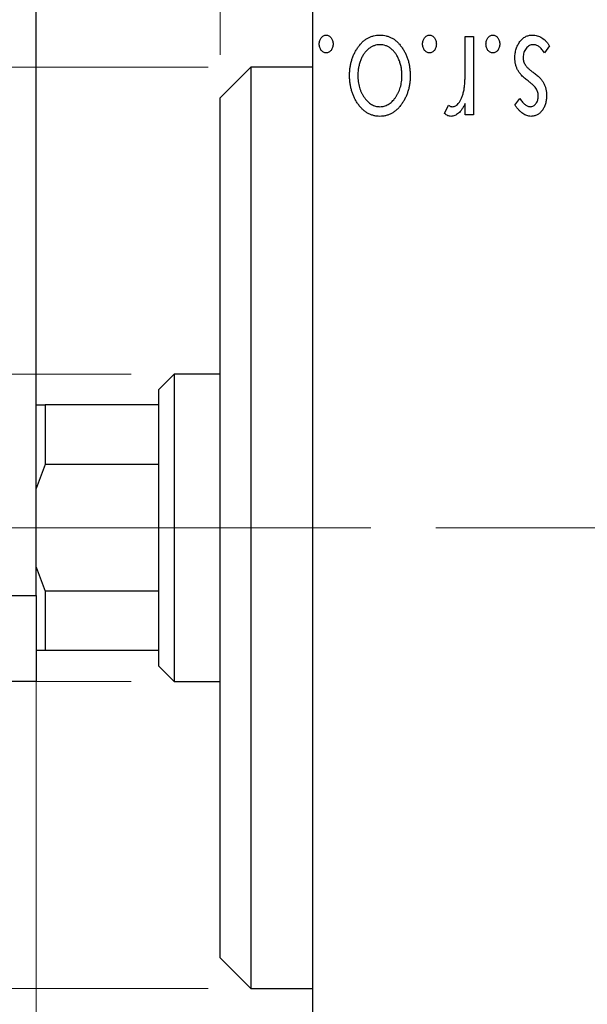
# Model space of a CAD drawing. Units: millimetres. Extents: x 15 to 415, y 5 to 292.
# Drawn here: x 255 to 269, y 139 to 162 of the extents above; entities that cross this region are included whole.
import ezdxf

# ---------------------------------------------------------------- set-up
doc = ezdxf.new("R2010")
doc.units = ezdxf.units.MM
doc.linetypes.add('CENTERX2', pattern=[20.32, 12.7, -2.54, 2.54, -2.54])
doc.styles.add('SLDTEXTSTYLE0', font='TXT', dxfattribs={"width": 0.75})
doc.dimstyles.new('SLDDIMSTYLE1', dxfattribs={"dimtxt": 3.5, "dimasz": 3.302, "dimexe": 0, "dimexo": 0.0625, "dimgap": 0.875, "dimtad": 1, "dimdec": 0, "dimlfac": 1.4, "dimrnd": 1e-09, "dimzin": 12, "dimdsep": 46, "dimtxsty": 'SLDTEXTSTYLE0', "dimsah": 1, "dimcen": 0.09, "dimadec": 0, "dimazin": 3, "dimtfac": 1, "dimtdec": 0, "dimtmove": 0, "dimatfit": 0, "dimfxl": 1, "dimfrac": 2, "dimtolj": 1, "dimtzin": 12, "dimarcsym": 0})
doc.dimstyles.new('SLDDIMSTYLE3', dxfattribs={"dimtxt": 3.5, "dimasz": 3.302, "dimexe": 0, "dimexo": 0.0625, "dimgap": 0.875, "dimtad": 1, "dimdec": 0, "dimlfac": 1.4, "dimrnd": 1e-09, "dimzin": 12, "dimdsep": 46, "dimtxsty": 'SLDTEXTSTYLE0', "dimsah": 1, "dimcen": 0.09, "dimadec": 0, "dimazin": 3, "dimtfac": 1, "dimtmove": 0, "dimatfit": 0, "dimfxl": 1, "dimfrac": 2, "dimtolj": 1, "dimtzin": 12, "dimarcsym": 0})
doc.dimstyles.new('SLDDIMSTYLE4', dxfattribs={"dimtxt": 3.5, "dimasz": 3.302, "dimexe": 0, "dimexo": 0.0625, "dimgap": 0.875, "dimtad": 1, "dimdec": 1, "dimlfac": 1.4, "dimrnd": 1e-09, "dimzin": 12, "dimdsep": 46, "dimtxsty": 'SLDTEXTSTYLE0', "dimsah": 1, "dimcen": 0.09, "dimadec": 0, "dimazin": 3, "dimtfac": 1, "dimtdec": 1, "dimtmove": 0, "dimatfit": 0, "dimfxl": 1, "dimfrac": 2, "dimtolj": 1, "dimtzin": 12, "dimarcsym": 0})

# ---------------------------------------------------------------- blocks, each defined once
blk = doc.blocks.new('_D_6')
at = {"color": 7, "linetype": 'Continuous', "lineweight": 0}
for p, q in [((255.726, 148.459), (255.726, 125.38)), ((262.154, 136.874), (262.154, 125.38)), ((255.726, 126.38), (247.044, 126.38)), ((255.726, 126.38), (262.154, 126.38)), ((262.154, 126.38), (268.504, 126.38))]:
    blk.add_line(p, q, dxfattribs=at)
at = {"color": 7, "linetype": 'Continuous', "lineweight": 18}
for points in [[(255.726, 126.38), (252.424, 126.888), (252.424, 125.872)], [(262.154, 126.38), (265.456, 125.872), (265.456, 126.888)]]:
    blk.add_solid(points, dxfattribs=at)
at = {"color": 7, "linetype": 'Continuous', "lineweight": 18, "insert": (247.044, 130.892), "char_height": 3.5, "attachment_point": 1, "style": 'SLDTEXTSTYLE0'}
blk.add_mtext('9', dxfattribs=at)
blk = doc.blocks.new('_D_7')
at = {"color": 7, "linetype": 'Continuous', "lineweight": 0}
for p, q in [((260.011, 161.374), (260.011, 185.06)), ((262.154, 163.874), (262.154, 185.06)), ((260.011, 184.06), (251.33, 184.06)), ((260.011, 184.06), (262.154, 184.06)), ((262.154, 184.06), (268.504, 184.06))]:
    blk.add_line(p, q, dxfattribs=at)
at = {"color": 7, "linetype": 'Continuous', "lineweight": 18}
for points in [[(260.011, 184.06), (256.709, 184.568), (256.709, 183.552)], [(262.154, 184.06), (265.456, 183.552), (265.456, 184.568)]]:
    blk.add_solid(points, dxfattribs=at)
at = {"color": 7, "linetype": 'Continuous', "lineweight": 18, "insert": (251.33, 188.572), "char_height": 3.5, "attachment_point": 1, "style": 'SLDTEXTSTYLE0'}
blk.add_mtext('3', dxfattribs=at)
blk = doc.blocks.new('_D_8')
at = {"color": 7, "linetype": 'Continuous', "lineweight": 0}
for p, q in [((233.771, 153.946), (233.771, 160.296)), ((257.94, 153.946), (232.771, 153.946)), ((233.771, 146.803), (233.771, 153.946)), ((257.94, 146.803), (232.771, 146.803)), ((233.771, 146.803), (233.771, 140.453))]:
    blk.add_line(p, q, dxfattribs=at)
at = {"color": 7, "linetype": 'Continuous', "lineweight": 18}
for points in [[(233.771, 153.946), (234.279, 157.248), (233.263, 157.248)], [(233.771, 146.803), (233.263, 143.501), (234.279, 143.501)]]:
    blk.add_solid(points, dxfattribs=at)
at = {"color": 7, "linetype": 'Continuous', "lineweight": 18, "char_height": 3.5, "attachment_point": 1, "rotation": 90, "style": 'SLDTEXTSTYLE0'}
for s, insert in [('10', (229.206, 150.427)), ('%%c', (229.26, 145.149))]:
    blk.add_mtext(s, dxfattribs=dict(at, insert=insert))
blk = doc.blocks.new('_D_9')
at = {"color": 7, "linetype": 'Continuous', "lineweight": 0}
for p, q in [((223.94, 161.088), (223.94, 167.438)), ((259.726, 161.088), (222.94, 161.088)), ((223.94, 139.66), (223.94, 161.088)), ((259.726, 139.66), (222.94, 139.66)), ((223.94, 139.66), (223.94, 133.31))]:
    blk.add_line(p, q, dxfattribs=at)
at = {"color": 7, "linetype": 'Continuous', "lineweight": 18}
for points in [[(223.94, 161.088), (224.448, 164.39), (223.432, 164.39)], [(223.94, 139.66), (223.432, 136.358), (224.448, 136.358)]]:
    blk.add_solid(points, dxfattribs=at)
at = {"color": 7, "linetype": 'Continuous', "lineweight": 18, "char_height": 3.5, "attachment_point": 1, "rotation": 90, "style": 'SLDTEXTSTYLE0'}
for s, insert in [('30', (219.375, 150.427)), ('%%c', (219.428, 145.149))]:
    blk.add_mtext(s, dxfattribs=dict(at, insert=insert))
blk = doc.blocks.new('_D_10')
at = {"color": 7, "linetype": 'Continuous', "lineweight": 0}
for p, q in [((262.154, 163.874), (262.154, 191.06)), ((276.797, 160.303), (276.797, 191.06)), ((262.154, 190.06), (255.804, 190.06)), ((276.797, 190.06), (262.154, 190.06)), ((276.797, 190.06), (283.147, 190.06))]:
    blk.add_line(p, q, dxfattribs=at)
at = {"color": 7, "linetype": 'Continuous', "lineweight": 18}
for points in [[(262.154, 190.06), (258.852, 190.568), (258.852, 189.552)], [(276.797, 190.06), (280.099, 189.552), (280.099, 190.568)]]:
    blk.add_solid(points, dxfattribs=at)
at = {"color": 7, "linetype": 'Continuous', "lineweight": 18, "insert": (264.95, 194.572), "char_height": 3.5, "attachment_point": 1, "style": 'SLDTEXTSTYLE0'}
blk.add_mtext('20,5', dxfattribs=at)
blk = doc.blocks.new('SW_CENTERMARKSYMBOL_5')
at = {"color": 0, "linetype": 'Continuous', "lineweight": 18}
for p, q in [((0, 3.571), (0, 8.929)), ((0, 0), (0, 1.786)), ((-3.571, 0), (-8.929, 0)), ((0, 0), (-1.786, 0)), ((0, 0), (0, -1.786)), ((0, 0), (1.786, 0)), ((3.571, 0), (8.929, 0)), ((0, -3.571), (0, -8.929))]:
    blk.add_line(p, q, dxfattribs=at)

msp = doc.modelspace()

# ---------------------------------------------------------------- linework, layer by layer
at = {"color": 7, "linetype": 'Continuous', "lineweight": 25}
for p, q in [((255.7257, 148.8027), (255.7257, 172.517)), ((262.1543, 162.517), (262.1543, 138.2312)), ((265.712, 161.8027), (265.9043, 161.8027)), ((265.712, 161.1887), (265.712, 161.8027)), ((265.9043, 161.8027), (265.9043, 159.9758)), ((267.6671, 161.5873), (267.5569, 161.4181)), ((260.7257, 161.0884), (260.0114, 160.3741)), ((262.1543, 161.0884), (260.7257, 161.0884)), ((260.7257, 161.0884), (260.7257, 160.2765)), ((260.0114, 159.6164), (260.0114, 160.3741)), ((266.8658, 160.2036), (266.9785, 160.3604)), ((260.7257, 160.2765), (260.7257, 139.6598)), ((265.2312, 160.0063), (265.3229, 160.2006)), ((265.712, 159.9758), (265.712, 160.2447)), ((265.9043, 159.9758), (265.712, 159.9758)), ((260.0114, 140.3741), (260.0114, 159.6164)), ((258.94, 153.9455), (258.5829, 153.5884)), ((260.0114, 153.9455), (258.94, 153.9455)), ((258.94, 153.9455), (258.94, 150.3741)), ((258.5829, 153.2312), (258.5829, 153.5884)), ((255.7257, 153.2312), (255.94, 153.2312)), ((255.94, 153.2312), (255.94, 151.8466)), ((258.5829, 153.2312), (255.94, 153.2312)), ((258.5829, 151.8466), (258.5829, 153.2312)), ((255.94, 151.8466), (255.7257, 151.2888)), ((258.5829, 151.8466), (255.94, 151.8466)), ((258.5829, 148.9016), (258.5829, 151.8466)), ((258.94, 150.3741), (258.94, 146.8027)), ((255.7257, 149.4594), (255.94, 148.9016)), ((258.5829, 148.9016), (255.94, 148.9016)), ((255.94, 148.9016), (255.94, 147.517)), ((258.5829, 147.517), (258.5829, 148.9016)), ((252.1543, 148.8027), (255.7257, 148.8027)), ((255.7257, 148.8027), (255.7257, 146.8027)), ((255.94, 147.517), (255.7257, 147.517)), ((258.5829, 147.517), (255.94, 147.517)), ((258.5829, 147.1598), (258.5829, 147.517)), ((258.5829, 147.1598), (258.94, 146.8027)), ((255.7257, 146.8027), (252.1543, 146.8027)), ((258.94, 146.8027), (260.0114, 146.8027)), ((260.0114, 140.3741), (260.7257, 139.6598)), ((260.7257, 139.6598), (262.1543, 139.6598))]:
    msp.add_line(p, q, dxfattribs=at)
at = {"color": 7, "linetype": 'CENTERX2', "lineweight": 18}
for p, q in [((260.5829, 150.3741), (253.94, 150.3741)), ((277.7257, 150.3741), (256.94, 150.3741)), ((304.1543, 150.3741), (260.1543, 150.3741))]:
    msp.add_line(p, q, dxfattribs=at)
at = {"color": 7, "linetype": 'Continuous', "lineweight": 25}
for points, knots in [([(262.3145, 161.6264), (262.3152, 161.6401), (262.3164, 161.667), (262.3246, 161.706), (262.3404, 161.7416), (262.3602, 161.7737), (262.3846, 161.8004), (262.4121, 161.8201), (262.4426, 161.8324), (262.464, 161.834), (262.4748, 161.8347)], [0, 0, 0, 0, 0.1417292, 0.2776579, 0.4089383, 0.5414129, 0.6658371, 0.7796599, 0.8888185, 1, 1, 1, 1]), ([(262.4748, 161.8347), (262.4856, 161.834), (262.507, 161.8324), (262.5375, 161.8199), (262.5655, 161.8006), (262.5898, 161.7736), (262.6099, 161.7417), (262.6248, 161.7059), (262.6333, 161.667), (262.6345, 161.6401), (262.6351, 161.6264)], [0, 0, 0, 0, 0.11109879, 0.22017621, 0.33532724, 0.45965884, 0.59203488, 0.72254868, 0.85837628, 1, 1, 1, 1]), ([(263.0197, 160.8942), (263.0202, 160.9251), (263.0212, 160.9861), (263.0313, 161.0759), (263.046, 161.163), (263.0674, 161.2472), (263.0958, 161.3282), (263.1297, 161.4064), (263.1702, 161.4814), (263.2156, 161.5529), (263.266, 161.6187), (263.3209, 161.6762), (263.3791, 161.7254), (263.4413, 161.7652), (263.5069, 161.7968), (263.5764, 161.8187), (263.6493, 161.8321), (263.699, 161.8339), (263.7243, 161.8347)], [0, 0, 0, 0, 0.0711053, 0.1402546, 0.2077045, 0.2743223, 0.3398051, 0.4051786, 0.4701455, 0.5357893, 0.5998723, 0.6604623, 0.7185504, 0.7747074, 0.8300358, 0.8856781, 0.9418903, 1, 1, 1, 1]), ([(263.7243, 161.8347), (263.7497, 161.8339), (263.7996, 161.8322), (263.8727, 161.8187), (263.9422, 161.7969), (264.0079, 161.7651), (264.0704, 161.7255), (264.1287, 161.6762), (264.1836, 161.6187), (264.234, 161.5529), (264.2794, 161.4814), (264.3199, 161.4064), (264.3539, 161.3284), (264.3814, 161.247), (264.4039, 161.1631), (264.4182, 161.0759), (264.4285, 160.9861), (264.4294, 160.9251), (264.4299, 160.8942)], [0, 0, 0, 0, 0.05845357, 0.11462766, 0.1702322, 0.2255231, 0.28196546, 0.34001424, 0.40056317, 0.46460275, 0.530202, 0.59512492, 0.66045403, 0.72576735, 0.79243623, 0.85984046, 0.9289429, 1, 1, 1, 1]), ([(264.7184, 161.6264), (264.719, 161.6401), (264.7202, 161.667), (264.7285, 161.706), (264.7442, 161.7416), (264.7641, 161.7737), (264.7884, 161.8004), (264.816, 161.8201), (264.8465, 161.8324), (264.8679, 161.834), (264.8786, 161.8347)], [0, 0, 0, 0, 0.1417292, 0.2776579, 0.4089383, 0.5414129, 0.6658371, 0.7796599, 0.8888185, 1, 1, 1, 1]), ([(264.8786, 161.8347), (264.8894, 161.834), (264.9108, 161.8324), (264.9414, 161.8199), (264.9693, 161.8006), (264.9937, 161.7736), (265.0137, 161.7417), (265.0287, 161.7059), (265.0371, 161.667), (265.0383, 161.6401), (265.0389, 161.6264)], [0, 0, 0, 0, 0.1110988, 0.2201762, 0.3353272, 0.4596588, 0.5920349, 0.7225487, 0.8583763, 1, 1, 1, 1]), ([(266.1927, 161.6264), (266.1934, 161.6401), (266.1946, 161.667), (266.2029, 161.706), (266.2186, 161.7416), (266.2384, 161.7737), (266.2628, 161.8004), (266.2903, 161.8201), (266.3208, 161.8324), (266.3422, 161.834), (266.353, 161.8347)], [0, 0, 0, 0, 0.1417292, 0.2776579, 0.4089383, 0.5414129, 0.6658371, 0.7796599, 0.8888185, 1, 1, 1, 1]), ([(266.353, 161.8347), (266.3638, 161.834), (266.3852, 161.8324), (266.4157, 161.8199), (266.4437, 161.8006), (266.468, 161.7736), (266.4881, 161.7417), (266.503, 161.7059), (266.5115, 161.667), (266.5127, 161.6401), (266.5133, 161.6264)], [0, 0, 0, 0, 0.1110988, 0.2201762, 0.3353272, 0.4596588, 0.5920349, 0.7225487, 0.8583763, 1, 1, 1, 1]), ([(266.8658, 161.3069), (266.8663, 161.3249), (266.8673, 161.3604), (266.8718, 161.4127), (266.8818, 161.4626), (266.894, 161.5109), (266.9108, 161.5566), (266.9301, 161.6009), (266.9546, 161.6421), (266.9811, 161.6817), (267.011, 161.7173), (267.0425, 161.7489), (267.0764, 161.775), (267.1117, 161.7968), (267.149, 161.8141), (267.1882, 161.8261), (267.2293, 161.8332), (267.2573, 161.8342), (267.2715, 161.8347)], [0, 0, 0, 0, 0.0731861, 0.1439381, 0.212868, 0.2793909, 0.3455785, 0.4101423, 0.4750709, 0.5398721, 0.6033399, 0.6631971, 0.7206301, 0.7762624, 0.8314103, 0.8866746, 0.9423398, 1, 1, 1, 1]), ([(267.2715, 161.8347), (267.2906, 161.834), (267.3289, 161.8325), (267.3853, 161.8193), (267.4405, 161.7985), (267.4939, 161.7702), (267.5439, 161.7338), (267.5901, 161.6912), (267.6316, 161.6421), (267.6551, 161.6058), (267.6671, 161.5873)], [0, 0, 0, 0, 0.1173347, 0.2351581, 0.3547266, 0.4792022, 0.6057189, 0.7343224, 0.8647329, 1, 1, 1, 1]), ([(262.4748, 161.4181), (262.464, 161.4189), (262.4427, 161.4205), (262.412, 161.4321), (262.3846, 161.4519), (262.3604, 161.4785), (262.3402, 161.5103), (262.3247, 161.5458), (262.3163, 161.5851), (262.3151, 161.6123), (262.3145, 161.6264)], [0, 0, 0, 0, 0.11102944, 0.21942539, 0.33309248, 0.45734647, 0.58818711, 0.71928795, 0.85503077, 1, 1, 1, 1]), ([(262.6351, 161.6264), (262.6345, 161.6123), (262.6333, 161.5851), (262.6248, 161.5459), (262.61, 161.5101), (262.5897, 161.4786), (262.5655, 161.4517), (262.5376, 161.4322), (262.5069, 161.4205), (262.4856, 161.4189), (262.4748, 161.4181)], [0, 0, 0, 0, 0.1448615, 0.2805035, 0.4108389, 0.5415823, 0.665744, 0.7807376, 0.8890531, 1, 1, 1, 1]), ([(263.7248, 161.6104), (263.7018, 161.6094), (263.656, 161.6075), (263.5893, 161.589), (263.5256, 161.5599), (263.4654, 161.5196), (263.4099, 161.4686), (263.3592, 161.4082), (263.3166, 161.337), (263.2791, 161.2585), (263.2497, 161.1732), (263.2271, 161.0838), (263.2148, 160.9907), (263.2129, 160.9276), (263.212, 160.8957)], [0, 0, 0, 0, 0.0707161, 0.1409796, 0.2116658, 0.2858709, 0.3630866, 0.4434572, 0.5279953, 0.6179833, 0.7112251, 0.8055662, 0.9016176, 1, 1, 1, 1]), ([(264.2376, 160.8957), (264.2367, 160.9276), (264.2348, 160.9907), (264.2223, 161.0837), (264.2006, 161.1733), (264.1709, 161.2584), (264.1336, 161.3372), (264.0903, 161.4078), (264.0403, 161.4687), (263.9846, 161.5195), (263.9244, 161.5601), (263.8604, 161.5888), (263.7936, 161.6075), (263.7478, 161.6094), (263.7248, 161.6104)], [0, 0, 0, 0, 0.098354, 0.1943777, 0.2885696, 0.3817844, 0.4717466, 0.5565306, 0.6365497, 0.7137432, 0.7879269, 0.859061, 0.9293043, 1, 1, 1, 1]), ([(264.8786, 161.4181), (264.8679, 161.4189), (264.8466, 161.4205), (264.8159, 161.4321), (264.7884, 161.4519), (264.7642, 161.4785), (264.7441, 161.5103), (264.7285, 161.5458), (264.7201, 161.5851), (264.719, 161.6123), (264.7184, 161.6264)], [0, 0, 0, 0, 0.11102944, 0.21942539, 0.33309248, 0.45734647, 0.58818711, 0.71928795, 0.85503077, 1, 1, 1, 1]), ([(265.0389, 161.6264), (265.0383, 161.6123), (265.0372, 161.5851), (265.0286, 161.5459), (265.0139, 161.5101), (264.9935, 161.4786), (264.9693, 161.4517), (264.9415, 161.4322), (264.9107, 161.4205), (264.8894, 161.4189), (264.8786, 161.4181)], [0, 0, 0, 0, 0.14486152, 0.28050348, 0.41083889, 0.54158232, 0.66574399, 0.78073764, 0.88905306, 1, 1, 1, 1]), ([(266.353, 161.4181), (266.3422, 161.4189), (266.3209, 161.4205), (266.2902, 161.4321), (266.2628, 161.4519), (266.2386, 161.4785), (266.2184, 161.5103), (266.2029, 161.5458), (266.1945, 161.5851), (266.1933, 161.6123), (266.1927, 161.6264)], [0, 0, 0, 0, 0.11102944, 0.21942539, 0.33309248, 0.45734647, 0.58818711, 0.71928795, 0.85503077, 1, 1, 1, 1]), ([(266.5133, 161.6264), (266.5127, 161.6123), (266.5116, 161.5851), (266.503, 161.5459), (266.4882, 161.5101), (266.4679, 161.4786), (266.4437, 161.4517), (266.4158, 161.4322), (266.3851, 161.4205), (266.3638, 161.4189), (266.353, 161.4181)], [0, 0, 0, 0, 0.1448615, 0.2805035, 0.4108389, 0.5415823, 0.665744, 0.7807376, 0.8890531, 1, 1, 1, 1]), ([(267.293, 161.6104), (267.2772, 161.6094), (267.2457, 161.6073), (267.2011, 161.5897), (267.1603, 161.5617), (267.1253, 161.523), (267.0952, 161.478), (267.0737, 161.4276), (267.0607, 161.3731), (267.059, 161.3357), (267.0581, 161.3164)], [0, 0, 0, 0, 0.1139005, 0.2258838, 0.3410489, 0.4679192, 0.5991002, 0.7301044, 0.8611749, 1, 1, 1, 1]), ([(267.5569, 161.4181), (267.5469, 161.4333), (267.5275, 161.4626), (267.4952, 161.5014), (267.4632, 161.5352), (267.4301, 161.5622), (267.3968, 161.5838), (267.3628, 161.5991), (267.3281, 161.6086), (267.3046, 161.6098), (267.293, 161.6104)], [0, 0, 0, 0, 0.16081191, 0.30927456, 0.44455128, 0.57003005, 0.68514164, 0.79315996, 0.89808733, 1, 1, 1, 1]), ([(266.9289, 161.0244), (266.9192, 161.0458), (266.8996, 161.0888), (266.8798, 161.158), (266.8681, 161.2312), (266.8666, 161.2813), (266.8658, 161.3069)], [0, 0, 0, 0, 0.2405505, 0.4853628, 0.7371956, 1, 1, 1, 1]), ([(267.0581, 161.3164), (267.0587, 161.3005), (267.0599, 161.2693), (267.0687, 161.224), (267.0824, 161.1811), (267.0966, 161.1551), (267.1037, 161.1421)], [0, 0, 0, 0, 0.2615996, 0.5133117, 0.7566481, 1, 1, 1, 1]), ([(265.6819, 160.5617), (265.6844, 160.5762), (265.69, 160.6084), (265.6953, 160.6621), (265.7012, 160.7257), (265.7046, 160.7992), (265.7085, 160.8825), (265.71, 160.9757), (265.7118, 161.0788), (265.7119, 161.151), (265.712, 161.1887)], [0, 0, 0, 0, 0.0702315, 0.1560456, 0.2576442, 0.3749772, 0.5073976, 0.6556748, 0.8198752, 1, 1, 1, 1]), ([(267.1723, 160.768), (267.1443, 160.7894), (267.0915, 160.8297), (267.0231, 160.8947), (266.9677, 160.9579), (266.9413, 161.0031), (266.9289, 161.0244)], [0, 0, 0, 0, 0.2960922, 0.5595351, 0.7929268, 1, 1, 1, 1]), ([(267.1037, 161.1421), (267.1079, 161.1357), (267.117, 161.122), (267.1338, 161.1014), (267.1543, 161.0797), (267.1779, 161.0564), (267.2056, 161.0326), (267.2368, 161.0075), (267.2713, 160.981), (267.2958, 160.9631), (267.3085, 160.9538)], [0, 0, 0, 0, 0.0824208, 0.1766333, 0.2842906, 0.4020137, 0.5326885, 0.6752658, 0.8310118, 1, 1, 1, 1]), ([(263.2065, 160.2447), (263.1916, 160.2678), (263.1617, 160.3142), (263.1239, 160.3879), (263.0916, 160.4646), (263.065, 160.5444), (263.0446, 160.6275), (263.03, 160.7137), (263.0215, 160.8029), (263.0203, 160.8635), (263.0197, 160.8942)], [0, 0, 0, 0, 0.1202985, 0.2410742, 0.3614413, 0.4837618, 0.6085547, 0.735138, 0.8656394, 1, 1, 1, 1]), ([(263.212, 160.8957), (263.2125, 160.871), (263.2135, 160.8225), (263.2205, 160.751), (263.2326, 160.6822), (263.249, 160.6162), (263.2701, 160.553), (263.2963, 160.4927), (263.3274, 160.4351), (263.3627, 160.3808), (263.4011, 160.3313), (263.4419, 160.2879), (263.4842, 160.2507), (263.5288, 160.2205), (263.5753, 160.1972), (263.6234, 160.1805), (263.6734, 160.1701), (263.7076, 160.1688), (263.7248, 160.1681)], [0, 0, 0, 0, 0.0755319, 0.1483115, 0.2192538, 0.2886537, 0.3559139, 0.4226206, 0.4892591, 0.55561, 0.6202971, 0.6805554, 0.7373188, 0.7920666, 0.8445308, 0.8958267, 0.9473427, 1, 1, 1, 1]), ([(263.7248, 160.1681), (263.742, 160.1688), (263.7763, 160.1702), (263.8266, 160.1804), (263.8748, 160.1973), (263.9214, 160.2205), (263.966, 160.2508), (264.0087, 160.2877), (264.0495, 160.3312), (264.0873, 160.381), (264.1229, 160.4349), (264.1532, 160.4928), (264.1796, 160.553), (264.2004, 160.6163), (264.2178, 160.6821), (264.2288, 160.751), (264.2362, 160.8224), (264.2371, 160.871), (264.2376, 160.8957)], [0, 0, 0, 0, 0.0526377, 0.1046344, 0.1559112, 0.2083559, 0.2630833, 0.3202114, 0.3804473, 0.444798, 0.5111242, 0.5774974, 0.6441793, 0.7114145, 0.780914, 0.8517437, 0.9244962, 1, 1, 1, 1]), ([(264.4299, 160.8942), (264.4293, 160.8637), (264.4281, 160.8032), (264.4196, 160.7142), (264.405, 160.6281), (264.3847, 160.5454), (264.3577, 160.4658), (264.3259, 160.3891), (264.2878, 160.3156), (264.258, 160.2693), (264.2431, 160.2462)], [0, 0, 0, 0, 0.133913, 0.2646897, 0.39154, 0.5158862, 0.6377711, 0.7590665, 0.8794478, 1, 1, 1, 1]), ([(267.3646, 160.5797), (267.3553, 160.5939), (267.3346, 160.6253), (267.2915, 160.6699), (267.2369, 160.7189), (267.195, 160.7508), (267.1723, 160.768)], [0, 0, 0, 0, 0.18733856, 0.41646326, 0.68503783, 1, 1, 1, 1]), ([(267.3085, 160.9538), (267.3352, 160.9333), (267.3857, 160.8943), (267.451, 160.8314), (267.5043, 160.7698), (267.5295, 160.7254), (267.5414, 160.7044)], [0, 0, 0, 0, 0.2930608, 0.5556065, 0.7902765, 1, 1, 1, 1]), ([(265.409, 160.1681), (265.4227, 160.1693), (265.451, 160.1717), (265.4917, 160.1918), (265.5311, 160.2227), (265.5692, 160.2655), (265.6049, 160.3207), (265.6354, 160.3894), (265.6625, 160.4707), (265.6752, 160.5301), (265.6819, 160.5617)], [0, 0, 0, 0, 0.0800532, 0.1649281, 0.2611351, 0.3718808, 0.4990569, 0.6442917, 0.8112367, 1, 1, 1, 1]), ([(267.4107, 160.414), (267.4101, 160.4284), (267.4089, 160.4569), (267.4, 160.4992), (267.3855, 160.5405), (267.3717, 160.5665), (267.3646, 160.5797)], [0, 0, 0, 0, 0.2481894, 0.4921008, 0.7425011, 1, 1, 1, 1]), ([(267.5414, 160.7044), (267.551, 160.6834), (267.5706, 160.6409), (267.5887, 160.5718), (267.6008, 160.4989), (267.6023, 160.4487), (267.603, 160.423)], [0, 0, 0, 0, 0.2378516, 0.4828882, 0.7342205, 1, 1, 1, 1]), ([(266.9785, 160.3604), (266.9888, 160.3452), (267.0085, 160.3163), (267.0396, 160.277), (267.0706, 160.2436), (267.1017, 160.2164), (267.1324, 160.1948), (267.1633, 160.1796), (267.1941, 160.1699), (267.2148, 160.1687), (267.2249, 160.1681)], [0, 0, 0, 0, 0.16948065, 0.32319533, 0.46289371, 0.58973418, 0.70398854, 0.80885882, 0.9069757, 1, 1, 1, 1]), ([(267.2249, 160.1681), (267.2374, 160.1688), (267.2622, 160.1704), (267.2974, 160.1858), (267.3297, 160.2094), (267.3574, 160.2422), (267.3811, 160.2799), (267.3985, 160.3218), (267.4087, 160.3669), (267.41, 160.398), (267.4107, 160.414)], [0, 0, 0, 0, 0.1098637, 0.2182444, 0.333209, 0.4606211, 0.5943462, 0.7251731, 0.8596109, 1, 1, 1, 1]), ([(267.603, 160.423), (267.6028, 160.4061), (267.6023, 160.3731), (267.597, 160.3248), (267.5893, 160.2785), (267.5777, 160.2345), (267.5631, 160.1926), (267.5456, 160.1528), (267.5246, 160.1151), (267.5, 160.0803), (267.4734, 160.0484), (267.4445, 160.0207), (267.4143, 159.9968), (267.3822, 159.9772), (267.3483, 159.9618), (267.3125, 159.9516), (267.2752, 159.9447), (267.2498, 159.944), (267.2369, 159.9437)], [0, 0, 0, 0, 0.07532601, 0.14727867, 0.21689167, 0.28469696, 0.35023929, 0.41465267, 0.47873302, 0.54243065, 0.60485486, 0.66390275, 0.72072033, 0.77659106, 0.83131611, 0.88651135, 0.94252116, 1, 1, 1, 1]), ([(263.7243, 159.9437), (263.6987, 159.9444), (263.6482, 159.9459), (263.5745, 159.9612), (263.5042, 159.9849), (263.4369, 160.0174), (263.374, 160.0611), (263.3136, 160.1126), (263.2571, 160.1745), (263.2237, 160.2208), (263.2065, 160.2447)], [0, 0, 0, 0, 0.1227884, 0.2420419, 0.359596, 0.4781938, 0.5992979, 0.7259942, 0.8586764, 1, 1, 1, 1]), ([(264.2431, 160.2462), (264.226, 160.2221), (264.1927, 160.1753), (264.1353, 160.114), (264.0757, 160.0612), (264.0121, 160.0182), (263.9449, 159.9847), (263.8742, 159.9613), (263.8004, 159.9459), (263.7499, 159.9444), (263.7243, 159.9437)], [0, 0, 0, 0, 0.1415571, 0.2743999, 0.4006516, 0.5220693, 0.6406795, 0.7586531, 0.8775642, 1, 1, 1, 1]), ([(265.3229, 160.2006), (265.331, 160.1958), (265.3462, 160.1868), (265.3686, 160.176), (265.3894, 160.1695), (265.4028, 160.1685), (265.409, 160.1681)], [0, 0, 0, 0, 0.303369, 0.5703085, 0.7999487, 1, 1, 1, 1]), ([(265.712, 160.2447), (265.6995, 160.2198), (265.6759, 160.1728), (265.6372, 160.109), (265.5963, 160.0571), (265.5551, 160.0148), (265.5118, 159.9834), (265.4682, 159.9602), (265.423, 159.9465), (265.3926, 159.9446), (265.3774, 159.9437)], [0, 0, 0, 0, 0.1760969, 0.3325153, 0.4708264, 0.5932318, 0.7042836, 0.807672, 0.9045282, 1, 1, 1, 1]), ([(267.2369, 159.9437), (267.2215, 159.9445), (267.1902, 159.9461), (267.1433, 159.9589), (267.0966, 159.9797), (267.0502, 160.009), (267.0035, 160.0457), (266.957, 160.0907), (266.9101, 160.1435), (266.881, 160.183), (266.8658, 160.2036)], [0, 0, 0, 0, 0.0984605, 0.1998335, 0.3081984, 0.4235895, 0.5496447, 0.6868907, 0.8364401, 1, 1, 1, 1]), ([(265.3774, 159.9437), (265.3658, 159.9446), (265.3416, 159.9464), (265.3051, 159.9588), (265.2676, 159.9787), (265.2438, 159.9967), (265.2312, 160.0063)], [0, 0, 0, 0, 0.2148403, 0.4486159, 0.7073317, 1, 1, 1, 1])]:
    msp.add_open_spline(points, degree=3, knots=knots, dxfattribs=at)

# ---------------------------------------------------------------- block references
at = {"color": 7, "linetype": 'Continuous', "lineweight": 0}
msp.add_blockref('SW_CENTERMARKSYMBOL_5', (276.7971, 150.3741), dxfattribs=at)

# ---------------------------------------------------------------- dimensions: what is measured, and where the dimension line sits
at = {"color": 7, "linetype": 'Continuous', "lineweight": 18}
for base, p1, p2, dimstyle, picture, middle in [((262.1543, 190.06), (276.7971, 159.3027), (262.1543, 162.8741), 'SLDDIMSTYLE4', '_D_10', (269.4757, 190.06)), ((262.1543, 184.06), (260.0114, 160.3741), (262.1543, 162.8741), 'SLDDIMSTYLE3', '_D_7', (252.6233, 184.06)), ((262.1543, 126.3805), (255.7257, 149.4594), (262.1543, 137.8741), 'SLDDIMSTYLE1', '_D_6', (248.3375, 126.3805))]:
    dim = msp.add_linear_dim(base=base, p1=p1, p2=p2, dimstyle=dimstyle, dxfattribs=at)
    dim.commit()
    dim.dimension.update_dxf_attribs({"geometry": picture, "text_midpoint": middle, "dimtype": 160})
for base, p1, p2, picture, middle in [((223.94, 161.0884), (260.7257, 139.6598), (260.7257, 161.0884), '_D_9', (223.94, 150.3741)), ((233.7712, 153.9455), (258.94, 146.8027), (258.94, 153.9455), '_D_8', (233.7712, 150.3741))]:
    dim = msp.add_linear_dim(base=base, p1=p1, p2=p2, angle=90, text='%%c<>', dimstyle='SLDDIMSTYLE1', dxfattribs=at)
    dim.commit()
    dim.dimension.update_dxf_attribs({"geometry": picture, "text_midpoint": middle, "dimtype": 160})

doc.saveas('drawing.dxf')
